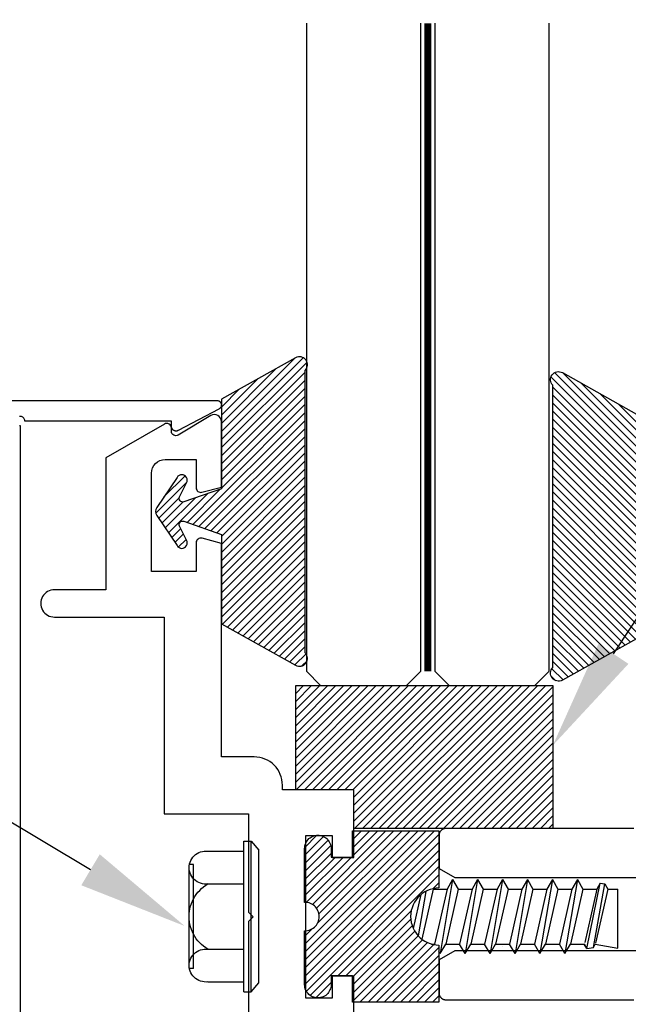
# Model space of a CAD drawing. Units: inches. Extents: x 161.6 to 189.5, y 428.8 to 464.7.
# Drawn here: x 165.1 to 166.4, y 456.4 to 458.5 of the extents above; entities that cross this region are included whole.
import ezdxf
from ezdxf import colors
from ezdxf.entities.mleader import LeaderData, LeaderLine
from ezdxf.math import Vec2, Vec3

# ---------------------------------------------------------------- set-up
doc = ezdxf.new("R2010")
doc.units = ezdxf.units.IN
doc.header["$LTSCALE"] = 0.25
doc.header["$MEASUREMENT"] = 0
doc.linetypes.add('HIDDEN2', pattern=[0.1875, 0.125, -0.0625])
for name, color, linetype in [('Arcadia-Dim', 4, 'Continuous'), ('Arcadia-Hidden', 1, 'HIDDEN2'), ('Arcadia-Profile', 5, 'Continuous'), ('Arcadia-Shade', 8, 'Continuous'), ('Arcadia-Text', 3, 'Continuous')]:
    doc.layers.add(name, color=color, linetype=linetype)
doc.styles.get("Standard").update_dxf_attribs({"font": 'ARIALN.TTF'})
doc.dimstyles.get("Standard").update_dxf_attribs({"dimscale": 0, "dimtxt": 0.046875, "dimasz": 0.0625, "dimexe": 0.0625, "dimexo": 0.0625, "dimgap": 0.09, "dimtad": 0, "dimtih": 1, "dimtoh": 1, "dimdec": 4, "dimzin": 0, "dimdsep": 46, "dimlunit": 4, "dimtxsty": 'Standard', "dimcen": 0.046875, "dimadec": 0, "dimazin": 0, "dimtfac": 1, "dimtdec": 4, "dimtofl": 0, "dimtmove": 0, "dimatfit": 3, "dimfxl": 1, "dimtolj": 1, "dimtzin": 0, "dimarcsym": 0})
pattern_1 = [(45, (-30.979591, 80.587372), (-0.0088388348, 0.0088388348), [])]

# ---------------------------------------------------------------- blocks, each defined once
blk = doc.blocks.new('OPG1986IP')
at = {"layer": 'Arcadia-Shade', "lineweight": -3}
h = blk.add_hatch(dxfattribs=at)
h.set_pattern_fill('ANSI31', color=256, scale=0.1, style=0)
h.set_pattern_definition(pattern_1)
h.paths.add_polyline_path([(-0.4324, -0.014), (-0.4274, -0.0098), (-0.4219, -0.0063), (-0.4161, -0.0033), (-0.4101, -0.0009), (-0.4039, 0.0008), (-0.4039, 0.0008), (-0.3974, 0.0019), (-0.3909, 0.0023), (-0.3909, 0.1273), (-0.5799, 0.1273), (-0.5799, 0.0698), (-0.6269, 0.0698), (-0.6269, 0.0888), (-0.627, 0.0918), (-0.6275, 0.0948), (-0.6283, 0.0977), (-0.6294, 0.1006), (-0.6308, 0.1033), (-0.6324, 0.1058), (-0.6343, 0.1082), (-0.6365, 0.1103), (-0.6388, 0.1122), (-0.6414, 0.1139), (-0.6441, 0.1153), (-0.6469, 0.1163), (-0.6498, 0.1171), (-0.6528, 0.1176), (-0.6559, 0.1178), (-0.6589, 0.1176), (-0.6619, 0.1171), (-0.6648, 0.1163), (-0.6677, 0.1153), (-0.6704, 0.1139), (-0.6729, 0.1122), (-0.6753, 0.1103), (-0.6774, 0.1082), (-0.6793, 0.1058), (-0.681, 0.1033), (-0.6824, 0.1006), (-0.6835, 0.0977), (-0.6842, 0.0948), (-0.6847, 0.0918), (-0.6849, 0.0888), (-0.6849, -0.0292), (-0.6816, -0.0293), (-0.6783, -0.0297), (-0.6751, -0.0305), (-0.6719, -0.0316), (-0.669, -0.033), (-0.6661, -0.0348), (-0.6635, -0.0368), (-0.6612, -0.0391), (-0.659, -0.0417), (-0.6572, -0.0444), (-0.6557, -0.0474), (-0.6545, -0.0505), (-0.6536, -0.0537), (-0.6531, -0.0569), (-0.6529, -0.0602), (-0.6531, -0.0635), (-0.6536, -0.0668), (-0.6545, -0.07), (-0.6557, -0.0731), (-0.6572, -0.076), (-0.659, -0.0788), (-0.6612, -0.0813), (-0.6635, -0.0836), (-0.6661, -0.0857), (-0.669, -0.0874), (-0.6719, -0.0889), (-0.6751, -0.09), (-0.6783, -0.0907), (-0.6816, -0.0912), (-0.6849, -0.0912), (-0.6849, -0.2092), (-0.6847, -0.2123), (-0.6842, -0.2153), (-0.6835, -0.2182), (-0.6824, -0.221), (-0.681, -0.2237), (-0.6793, -0.2263), (-0.6774, -0.2286), (-0.6753, -0.2308), (-0.6729, -0.2327), (-0.6704, -0.2343), (-0.6677, -0.2357), (-0.6648, -0.2368), (-0.6619, -0.2376), (-0.6589, -0.2381), (-0.6559, -0.2382), (-0.6528, -0.2381), (-0.6498, -0.2376), (-0.6469, -0.2368), (-0.6441, -0.2357), (-0.6414, -0.2343), (-0.6388, -0.2327), (-0.6365, -0.2308), (-0.6343, -0.2286), (-0.6324, -0.2263), (-0.6308, -0.2237), (-0.6294, -0.221), (-0.6283, -0.2182), (-0.6275, -0.2153), (-0.627, -0.2123), (-0.6269, -0.2092), (-0.6269, -0.1902), (-0.5799, -0.1902), (-0.5799, -0.2469), (-0.579, -0.2477), (-0.3909, -0.2477), (-0.3909, -0.123), (-0.3912, -0.1227), (-0.3974, -0.1223), (-0.4038, -0.1213), (-0.4101, -0.1195), (-0.4161, -0.1172), (-0.4219, -0.1142), (-0.4284, -0.1099), (-0.4283, -0.1098), (-0.4324, -0.1065), (-0.437, -0.1019), (-0.4411, -0.0968), (-0.4446, -0.0913), (-0.4472, -0.0862), (-0.4472, -0.0863), (-0.4498, -0.0794), (-0.4515, -0.0732), (-0.4525, -0.0667), (-0.4529, -0.0602), (-0.4525, -0.0537), (-0.4515, -0.0473), (-0.4498, -0.041), (-0.4475, -0.0349), (-0.4446, -0.0291), (-0.4411, -0.0237), (-0.437, -0.0186)])
h = blk.add_hatch(dxfattribs=at)
h.set_pattern_fill('ANSI31', color=256, scale=0.1, style=0)
h.set_pattern_definition(pattern_1)
h.paths.add_polyline_path([(-0.4324, -0.014), (-0.4274, -0.0098), (-0.4219, -0.0063), (-0.4161, -0.0033), (-0.4101, -0.0009), (-0.4039, 0.0008), (-0.4039, 0.0008), (-0.3974, 0.0019), (-0.3909, 0.0023), (-0.3909, 0.1273), (-0.5799, 0.1273), (-0.5799, 0.0698), (-0.6269, 0.0698), (-0.6269, 0.0888), (-0.627, 0.0918), (-0.6275, 0.0948), (-0.6283, 0.0977), (-0.6294, 0.1006), (-0.6308, 0.1033), (-0.6324, 0.1058), (-0.6343, 0.1082), (-0.6365, 0.1103), (-0.6388, 0.1122), (-0.6414, 0.1139), (-0.6441, 0.1153), (-0.6469, 0.1163), (-0.6498, 0.1171), (-0.6528, 0.1176), (-0.6559, 0.1178), (-0.6589, 0.1176), (-0.6619, 0.1171), (-0.6648, 0.1163), (-0.6677, 0.1153), (-0.6704, 0.1139), (-0.6729, 0.1122), (-0.6753, 0.1103), (-0.6774, 0.1082), (-0.6793, 0.1058), (-0.681, 0.1033), (-0.6824, 0.1006), (-0.6835, 0.0977), (-0.6842, 0.0948), (-0.6847, 0.0918), (-0.6849, 0.0888), (-0.6849, -0.0292), (-0.6816, -0.0293), (-0.6783, -0.0297), (-0.6751, -0.0305), (-0.6719, -0.0316), (-0.669, -0.033), (-0.6661, -0.0348), (-0.6635, -0.0368), (-0.6612, -0.0391), (-0.659, -0.0417), (-0.6572, -0.0444), (-0.6557, -0.0474), (-0.6545, -0.0505), (-0.6536, -0.0537), (-0.6531, -0.0569), (-0.6529, -0.0602), (-0.6531, -0.0635), (-0.6536, -0.0668), (-0.6545, -0.07), (-0.6557, -0.0731), (-0.6572, -0.076), (-0.659, -0.0788), (-0.6612, -0.0813), (-0.6635, -0.0836), (-0.6661, -0.0857), (-0.669, -0.0874), (-0.6719, -0.0889), (-0.6751, -0.09), (-0.6783, -0.0907), (-0.6816, -0.0912), (-0.6849, -0.0912), (-0.6849, -0.2092), (-0.6847, -0.2123), (-0.6842, -0.2153), (-0.6835, -0.2182), (-0.6824, -0.221), (-0.681, -0.2237), (-0.6793, -0.2263), (-0.6774, -0.2286), (-0.6753, -0.2308), (-0.6729, -0.2327), (-0.6704, -0.2343), (-0.6677, -0.2357), (-0.6648, -0.2368), (-0.6619, -0.2376), (-0.6589, -0.2381), (-0.6559, -0.2382), (-0.6528, -0.2381), (-0.6498, -0.2376), (-0.6469, -0.2368), (-0.6441, -0.2357), (-0.6414, -0.2343), (-0.6388, -0.2327), (-0.6365, -0.2308), (-0.6343, -0.2286), (-0.6324, -0.2263), (-0.6308, -0.2237), (-0.6294, -0.221), (-0.6283, -0.2182), (-0.6275, -0.2153), (-0.627, -0.2123), (-0.6269, -0.2092), (-0.6269, -0.1902), (-0.5799, -0.1902), (-0.5799, -0.2469), (-0.579, -0.2477), (-0.3909, -0.2477), (-0.3909, -0.123), (-0.3912, -0.1227), (-0.3974, -0.1223), (-0.4038, -0.1213), (-0.4101, -0.1195), (-0.4161, -0.1172), (-0.4219, -0.1142), (-0.4284, -0.1099), (-0.4283, -0.1098), (-0.4324, -0.1065), (-0.437, -0.1019), (-0.4411, -0.0968), (-0.4446, -0.0913), (-0.4472, -0.0862), (-0.4472, -0.0863), (-0.4498, -0.0794), (-0.4515, -0.0732), (-0.4525, -0.0667), (-0.4529, -0.0602), (-0.4525, -0.0537), (-0.4515, -0.0473), (-0.4498, -0.041), (-0.4475, -0.0349), (-0.4446, -0.0291), (-0.4411, -0.0237), (-0.437, -0.0186)])
at = {"layer": 'Arcadia-Profile'}
blk.add_lwpolyline([(-0.6269, -0.1902), (-0.6269, -0.2092), (-0.627, -0.2123), (-0.6275, -0.2153), (-0.6283, -0.2182), (-0.6294, -0.221), (-0.6308, -0.2237), (-0.6324, -0.2263), (-0.6343, -0.2286), (-0.6365, -0.2308), (-0.6388, -0.2327), (-0.6414, -0.2343), (-0.6441, -0.2357), (-0.6469, -0.2368), (-0.6498, -0.2376), (-0.6528, -0.2381), (-0.6559, -0.2382), (-0.6589, -0.2381), (-0.6619, -0.2376), (-0.6648, -0.2368), (-0.6677, -0.2357), (-0.6704, -0.2343), (-0.6729, -0.2327), (-0.6753, -0.2308), (-0.6774, -0.2286), (-0.6793, -0.2263), (-0.681, -0.2237), (-0.6824, -0.221), (-0.6835, -0.2182), (-0.6842, -0.2153), (-0.6847, -0.2123), (-0.6849, -0.2092), (-0.6849, -0.0912), (-0.6816, -0.0912), (-0.6783, -0.0907), (-0.6751, -0.09), (-0.6719, -0.0889), (-0.669, -0.0874), (-0.6661, -0.0857), (-0.6635, -0.0836), (-0.6612, -0.0813), (-0.659, -0.0788), (-0.6572, -0.076), (-0.6557, -0.0731), (-0.6545, -0.07), (-0.6536, -0.0668), (-0.6531, -0.0635), (-0.6529, -0.0602), (-0.6531, -0.0569), (-0.6536, -0.0537), (-0.6545, -0.0505), (-0.6557, -0.0474), (-0.6572, -0.0444), (-0.659, -0.0417), (-0.6612, -0.0391), (-0.6635, -0.0368), (-0.6661, -0.0348), (-0.669, -0.033), (-0.6719, -0.0316), (-0.6751, -0.0305), (-0.6783, -0.0297), (-0.6816, -0.0293), (-0.6849, -0.0292), (-0.6849, 0.0888), (-0.6847, 0.0918), (-0.6842, 0.0948), (-0.6835, 0.0977), (-0.6824, 0.1006), (-0.681, 0.1033), (-0.6793, 0.1058), (-0.6774, 0.1082), (-0.6753, 0.1103), (-0.6729, 0.1122), (-0.6704, 0.1139), (-0.6677, 0.1153), (-0.6648, 0.1163), (-0.6619, 0.1171), (-0.6589, 0.1176), (-0.6559, 0.1178), (-0.6528, 0.1176), (-0.6498, 0.1171), (-0.6469, 0.1163), (-0.6441, 0.1153), (-0.6414, 0.1139), (-0.6388, 0.1122), (-0.6365, 0.1103), (-0.6343, 0.1082), (-0.6324, 0.1058), (-0.6308, 0.1033), (-0.6294, 0.1006), (-0.6283, 0.0977), (-0.6275, 0.0948), (-0.627, 0.0918), (-0.6269, 0.0888), (-0.6269, 0.0698), (-0.5799, 0.0698), (-0.5799, 0.1273), (-0.3909, 0.1273), (-0.3909, 0.0023), (-0.3974, 0.0019), (-0.4038, 0.0008), (-0.4101, -0.0009), (-0.4161, -0.0033), (-0.4219, -0.0063), (-0.4274, -0.0098), (-0.4324, -0.014), (-0.437, -0.0186), (-0.4411, -0.0237), (-0.4446, -0.0291), (-0.4475, -0.0349), (-0.4498, -0.041), (-0.4515, -0.0473), (-0.4525, -0.0537), (-0.4529, -0.0602), (-0.4525, -0.0667), (-0.4515, -0.0732), (-0.4498, -0.0794), (-0.4475, -0.0855), (-0.4446, -0.0913), (-0.4411, -0.0968), (-0.437, -0.1019), (-0.4324, -0.1065), (-0.4274, -0.1106), (-0.4219, -0.1142), (-0.4161, -0.1172), (-0.4101, -0.1195), (-0.4038, -0.1213), (-0.3974, -0.1223), (-0.3909, -0.1227), (-0.3909, -0.2477), (-0.5799, -0.2477), (-0.5799, -0.1902)], close=True, dxfattribs=at)
blk.add_lwpolyline([(-0.6269, -0.1902), (-0.6269, -0.2092), (-0.627, -0.2123), (-0.6275, -0.2153), (-0.6283, -0.2182), (-0.6294, -0.221), (-0.6308, -0.2237), (-0.6324, -0.2263), (-0.6343, -0.2286), (-0.6365, -0.2308), (-0.6388, -0.2327), (-0.6414, -0.2343), (-0.6441, -0.2357), (-0.6469, -0.2368), (-0.6498, -0.2376), (-0.6528, -0.2381), (-0.6559, -0.2382), (-0.6589, -0.2381), (-0.6619, -0.2376), (-0.6648, -0.2368), (-0.6677, -0.2357), (-0.6704, -0.2343), (-0.6729, -0.2327), (-0.6753, -0.2308), (-0.6774, -0.2286), (-0.6793, -0.2263), (-0.681, -0.2237), (-0.6824, -0.221), (-0.6835, -0.2182), (-0.6842, -0.2153), (-0.6847, -0.2123), (-0.6849, -0.2092), (-0.6849, -0.0912), (-0.6816, -0.0912), (-0.6783, -0.0907), (-0.6751, -0.09), (-0.6719, -0.0889), (-0.669, -0.0874), (-0.6661, -0.0857), (-0.6635, -0.0836), (-0.6612, -0.0813), (-0.659, -0.0788), (-0.6572, -0.076), (-0.6557, -0.0731), (-0.6545, -0.07), (-0.6536, -0.0668), (-0.6531, -0.0635), (-0.6529, -0.0602), (-0.6531, -0.0569), (-0.6536, -0.0537), (-0.6545, -0.0505), (-0.6557, -0.0474), (-0.6572, -0.0444), (-0.659, -0.0417), (-0.6612, -0.0391), (-0.6635, -0.0368), (-0.6661, -0.0348), (-0.669, -0.033), (-0.6719, -0.0316), (-0.6751, -0.0305), (-0.6783, -0.0297), (-0.6816, -0.0293), (-0.6849, -0.0292), (-0.6849, 0.0888), (-0.6847, 0.0918), (-0.6842, 0.0948), (-0.6835, 0.0977), (-0.6824, 0.1006), (-0.681, 0.1033), (-0.6793, 0.1058), (-0.6774, 0.1082), (-0.6753, 0.1103), (-0.6729, 0.1122), (-0.6704, 0.1139), (-0.6677, 0.1153), (-0.6648, 0.1163), (-0.6619, 0.1171), (-0.6589, 0.1176), (-0.6559, 0.1178), (-0.6528, 0.1176), (-0.6498, 0.1171), (-0.6469, 0.1163), (-0.6441, 0.1153), (-0.6414, 0.1139), (-0.6388, 0.1122), (-0.6365, 0.1103), (-0.6343, 0.1082), (-0.6324, 0.1058), (-0.6308, 0.1033), (-0.6294, 0.1006), (-0.6283, 0.0977), (-0.6275, 0.0948), (-0.627, 0.0918), (-0.6269, 0.0888), (-0.6269, 0.0698), (-0.5799, 0.0698), (-0.5799, 0.1273), (-0.3909, 0.1273), (-0.3909, 0.0023), (-0.3974, 0.0019), (-0.4038, 0.0008), (-0.4101, -0.0009), (-0.4161, -0.0033), (-0.4219, -0.0063), (-0.4274, -0.0098), (-0.4324, -0.014), (-0.437, -0.0186), (-0.4411, -0.0237), (-0.4446, -0.0291), (-0.4475, -0.0349), (-0.4498, -0.041), (-0.4515, -0.0473), (-0.4525, -0.0537), (-0.4529, -0.0602), (-0.4525, -0.0667), (-0.4515, -0.0732), (-0.4498, -0.0794), (-0.4475, -0.0855), (-0.4446, -0.0913), (-0.4411, -0.0968), (-0.437, -0.1019), (-0.4324, -0.1065), (-0.4274, -0.1106), (-0.4219, -0.1142), (-0.4161, -0.1172), (-0.4101, -0.1195), (-0.4038, -0.1213), (-0.3974, -0.1223), (-0.3909, -0.1227), (-0.3909, -0.2477), (-0.5799, -0.2477), (-0.5799, -0.1902)], close=True, dxfattribs=at)
at = {"layer": 'Arcadia-Profile', "extrusion": (0, -1e-16, -1)}
for points in [[(0.818, -0.2252), (0.818, 0.1048)], [(0.818, 0.1048), (0.8015, 0.1048)], [(0.818, -0.2252), (0.818, 0.1048)], [(0.818, 0.1048), (0.8015, 0.1048)], [(0.8015, -0.2252), (0.8015, 0.1048)], [(0.8015, 0.1048), (0.785, 0.0851)], [(0.8015, -0.2252), (0.8015, 0.1048)], [(0.8015, 0.1048), (0.785, 0.0851)], [(0.8964, 0.0112), (0.9005, 0.0109), (0.9046, 0.011), (0.9086, 0.0116), (0.9126, 0.0127), (0.9164, 0.0142), (0.9201, 0.0161), (0.9235, 0.0184), (0.9266, 0.0211), (0.9293, 0.0241), (0.9317, 0.0275), (0.9338, 0.0311), (0.9354, 0.0348), (0.9365, 0.0388), (0.9372, 0.0428), (0.9375, 0.0469), (0.9372, 0.051), (0.9365, 0.0551), (0.9354, 0.059), (0.9338, 0.0628), (0.9317, 0.0664), (0.9293, 0.0697), (0.9266, 0.0728), (0.9235, 0.0755), (0.9201, 0.0778), (0.9164, 0.0797), (0.9126, 0.0812), (0.9086, 0.0823), (0.9046, 0.0829), (0.9005, 0.083), (0.8964, 0.0827)], [(0.8964, 0.0112), (0.9005, 0.0109), (0.9046, 0.011), (0.9086, 0.0116), (0.9126, 0.0127), (0.9164, 0.0142), (0.9201, 0.0161), (0.9235, 0.0184), (0.9266, 0.0211), (0.9293, 0.0241), (0.9317, 0.0275), (0.9338, 0.0311), (0.9354, 0.0348), (0.9365, 0.0388), (0.9372, 0.0428), (0.9375, 0.0469), (0.9372, 0.051), (0.9365, 0.0551), (0.9354, 0.059), (0.9338, 0.0628), (0.9317, 0.0664), (0.9293, 0.0697), (0.9266, 0.0728), (0.9235, 0.0755), (0.9201, 0.0778), (0.9164, 0.0797), (0.9126, 0.0812), (0.9086, 0.0823), (0.9046, 0.0829), (0.9005, 0.083), (0.8964, 0.0827)], [(0.8964, 0.0827), (0.818, 0.0827)], [(0.8964, 0.0827), (0.818, 0.0827)], [(0.785, -0.2056), (0.785, 0.0851)], [(0.785, -0.2056), (0.785, 0.0851)], [(0.9276, 0.0536), (0.9375, 0.0536)], [(0.9276, 0.0536), (0.9375, 0.0536)], [(0.9375, -0.1674), (0.9375, 0.0469)], [(0.9375, -0.1674), (0.9375, 0.0469)], [(0.9276, -0.1741), (0.9276, 0.0536)], [(0.9276, -0.1741), (0.9276, 0.0536)], [(0.8964, -0.1317), (0.9012, -0.1286), (0.9059, -0.1252), (0.9103, -0.1215), (0.9144, -0.1175), (0.9182, -0.1132), (0.9218, -0.1087), (0.925, -0.1039), (0.9278, -0.0989), (0.9304, -0.0937), (0.9325, -0.0884), (0.9343, -0.0829), (0.9357, -0.0774), (0.9367, -0.0717), (0.9373, -0.066), (0.9375, -0.0602), (0.9373, -0.0545), (0.9367, -0.0488), (0.9357, -0.0431), (0.9343, -0.0375), (0.9325, -0.032), (0.9304, -0.0267), (0.9278, -0.0215), (0.925, -0.0166), (0.9218, -0.0118), (0.9182, -0.0072), (0.9144, -0.003), (0.9103, 0.001), (0.9059, 0.0048), (0.9012, 0.0082), (0.8964, 0.0112)], [(0.8964, -0.1317), (0.9012, -0.1286), (0.9059, -0.1252), (0.9103, -0.1215), (0.9144, -0.1175), (0.9182, -0.1132), (0.9218, -0.1087), (0.925, -0.1039), (0.9278, -0.0989), (0.9304, -0.0937), (0.9325, -0.0884), (0.9343, -0.0829), (0.9357, -0.0774), (0.9367, -0.0717), (0.9373, -0.066), (0.9375, -0.0602), (0.9373, -0.0545), (0.9367, -0.0488), (0.9357, -0.0431), (0.9343, -0.0375), (0.9325, -0.032), (0.9304, -0.0267), (0.9278, -0.0215), (0.925, -0.0166), (0.9218, -0.0118), (0.9182, -0.0072), (0.9144, -0.003), (0.9103, 0.001), (0.9059, 0.0048), (0.9012, 0.0082), (0.8964, 0.0112)], [(0.8964, 0.0112), (0.818, 0.0112)], [(0.8964, 0.0112), (0.818, 0.0112)], [(0.4035, 0), (0.4284, -0.1099)], [(0.4035, 0), (0.4284, -0.1099)], [(0.4039, 0.0008), (0.4035, 0)], [(0.4039, 0.0008), (0.4035, 0)], [(0.4035, 0), (0.3731, 0)], [(0.4035, 0), (0.3731, 0)], [(0.3731, 0), (0.4004, -0.1205)], [(0.3731, 0), (0.4004, -0.1205)], [(0.361, 0.0209), (0.3883, -0.1414)], [(0.361, 0.0209), (0.3883, -0.1414)], [(0.3489, 0), (0.3762, -0.1205)], [(0.3489, 0), (0.3762, -0.1205)], [(0.361, 0.0209), (0.3731, 0)], [(0.361, 0.0209), (0.3731, 0)], [(0.361, 0.0209), (0.3489, 0)], [(0.361, 0.0209), (0.3489, 0)], [(0.3489, 0), (0.3186, 0)], [(0.3489, 0), (0.3186, 0)], [(0.3186, 0), (0.3458, -0.1205)], [(0.3186, 0), (0.3458, -0.1205)], [(0.3065, 0.0209), (0.3337, -0.1414)], [(0.3065, 0.0209), (0.3337, -0.1414)], [(0.2944, 0), (0.3216, -0.1205)], [(0.2944, 0), (0.3216, -0.1205)], [(0.3065, 0.0209), (0.3186, 0)], [(0.3065, 0.0209), (0.3186, 0)], [(0.3065, 0.0209), (0.2944, 0)], [(0.3065, 0.0209), (0.2944, 0)], [(0.2944, 0), (0.264, 0)], [(0.2944, 0), (0.264, 0)], [(0.264, 0), (0.2913, -0.1205)], [(0.264, 0), (0.2913, -0.1205)], [(0.2519, 0.0209), (0.2792, -0.1414)], [(0.2519, 0.0209), (0.2792, -0.1414)], [(0.2398, 0), (0.2671, -0.1205)], [(0.2398, 0), (0.2671, -0.1205)], [(0.2519, 0.0209), (0.264, 0)], [(0.2519, 0.0209), (0.264, 0)], [(0.2519, 0.0209), (0.2398, 0)], [(0.2519, 0.0209), (0.2398, 0)], [(0.2398, 0), (0.2094, 0)], [(0.2398, 0), (0.2094, 0)], [(0.2094, 0), (0.2367, -0.1205)], [(0.2094, 0), (0.2367, -0.1205)], [(0.1973, 0.0209), (0.2246, -0.1414)], [(0.1973, 0.0209), (0.2246, -0.1414)], [(0.1853, 0), (0.2125, -0.1205)], [(0.1853, 0), (0.2125, -0.1205)], [(0.1973, 0.0209), (0.2094, 0)], [(0.1973, 0.0209), (0.2094, 0)], [(0.1973, 0.0209), (0.1853, 0)], [(0.1973, 0.0209), (0.1853, 0)], [(0.1853, 0), (0.1549, 0)], [(0.1853, 0), (0.1549, 0)], [(0.1549, 0), (0.1822, -0.1205)], [(0.1549, 0), (0.1822, -0.1205)], [(0.1428, 0.0209), (0.1701, -0.1414)], [(0.1428, 0.0209), (0.1701, -0.1414)], [(0.1307, 0), (0.158, -0.1205)], [(0.1307, 0), (0.158, -0.1205)], [(0.1428, 0.0209), (0.1549, 0)], [(0.1428, 0.0209), (0.1549, 0)], [(0.1428, 0.0209), (0.1307, 0)], [(0.1428, 0.0209), (0.1307, 0)], [(0.1307, 0), (0.1003, 0)], [(0.1307, 0), (0.1003, 0)], [(0.1003, 0), (0.1276, -0.1205)], [(0.1003, 0), (0.1276, -0.1205)], [(0.0882, 0.0209), (0.1155, -0.1414)], [(0.0882, 0.0209), (0.1155, -0.1414)], [(0.0761, 0), (0.1034, -0.1205)], [(0.0761, 0), (0.1034, -0.1205)], [(0.0882, 0.0209), (0.1003, 0)], [(0.0882, 0.0209), (0.1003, 0)], [(0.0882, 0.0209), (0.0761, 0)], [(0.0882, 0.0209), (0.0761, 0)], [(0.0761, 0), (0.0458, 0)], [(0.0761, 0), (0.0458, 0)], [(0.0676, -0.1298), (0.0385, 0.0127)], [(0.0676, -0.1298), (0.0385, 0.0127)], [(0.0531, -0.1278), (0.0281, 0.0112)], [(0.0531, -0.1278), (0.0281, 0.0112)], [(0.0216, 0), (0.0484, -0.1183)], [(0.0216, 0), (0.0484, -0.1183)], [(0.0385, 0.0127), (0.0458, 0)], [(0.0385, 0.0127), (0.0458, 0)], [(0.0385, 0.0127), (0.0281, 0.0112)], [(0.0385, 0.0127), (0.0281, 0.0112)], [(0.0281, 0.0112), (0.0216, 0)], [(0.0281, 0.0112), (0.0216, 0)], [(0.0216, 0), (0, 0)], [(0.0216, 0), (0, 0)], [(0, -0.1297), (0, 0)], [(0, -0.1297), (0, 0)], [(0.4304, -0.0123), (0.4472, -0.0863)], [(0.4304, -0.0123), (0.4472, -0.0863)], [(0.42, -0.0052), (0.4363, -0.1026)], [(0.42, -0.0052), (0.4363, -0.1026)], [(0.0458, 0), (0.0722, -0.1168)], [(0.0458, 0), (0.0722, -0.1168)], [(0.4071, -0.1205), (0.4004, -0.1205)], [(0.4071, -0.1205), (0.4004, -0.1205)], [(0.3911, -0.1227), (0.3909, -0.123)], [(0.3911, -0.1227), (0.3909, -0.123)], [(0.3883, -0.1414), (0.3762, -0.1205)], [(0.3883, -0.1414), (0.3762, -0.1205)], [(0.3762, -0.1205), (0.3458, -0.1205)], [(0.3762, -0.1205), (0.3458, -0.1205)], [(0.3337, -0.1414), (0.3458, -0.1205)], [(0.3337, -0.1414), (0.3458, -0.1205)], [(0.3337, -0.1414), (0.3216, -0.1205)], [(0.3337, -0.1414), (0.3216, -0.1205)], [(0.3216, -0.1205), (0.2913, -0.1205)], [(0.3216, -0.1205), (0.2913, -0.1205)], [(0.2792, -0.1414), (0.2913, -0.1205)], [(0.2792, -0.1414), (0.2913, -0.1205)], [(0.2792, -0.1414), (0.2671, -0.1205)], [(0.2792, -0.1414), (0.2671, -0.1205)], [(0.2671, -0.1205), (0.2367, -0.1205)], [(0.2671, -0.1205), (0.2367, -0.1205)], [(0.2521, -0.1266), (0.2519, -0.1266)], [(0.2521, -0.1266), (0.2519, -0.1266)], [(0.2246, -0.1414), (0.2367, -0.1205)], [(0.2246, -0.1414), (0.2367, -0.1205)], [(0.2246, -0.1414), (0.2125, -0.1205)], [(0.2246, -0.1414), (0.2125, -0.1205)], [(0.2125, -0.1205), (0.1822, -0.1205)], [(0.2125, -0.1205), (0.1822, -0.1205)], [(0.1701, -0.1414), (0.1822, -0.1205)], [(0.1701, -0.1414), (0.1822, -0.1205)], [(0.1701, -0.1414), (0.158, -0.1205)], [(0.1701, -0.1414), (0.158, -0.1205)], [(0.158, -0.1205), (0.1276, -0.1205)], [(0.158, -0.1205), (0.1276, -0.1205)], [(0.1155, -0.1414), (0.1276, -0.1205)], [(0.1155, -0.1414), (0.1276, -0.1205)], [(0.1155, -0.1414), (0.1034, -0.1205)], [(0.1155, -0.1414), (0.1034, -0.1205)], [(0.1034, -0.1205), (0.0731, -0.1205)], [(0.1034, -0.1205), (0.0731, -0.1205)], [(0.0676, -0.1298), (0.0731, -0.1205)], [(0.0676, -0.1298), (0.0731, -0.1205)], [(0.0676, -0.1298), (0.0729, -0.1207)], [(0.0676, -0.1298), (0.0729, -0.1207)], [(0.0676, -0.1298), (0.0531, -0.1278)], [(0.0676, -0.1298), (0.0531, -0.1278)], [(0.0531, -0.1278), (0.049, -0.1206)], [(0.0531, -0.1278), (0.049, -0.1206)], [(0.049, -0.1206), (0, -0.1297)], [(0.049, -0.1206), (0, -0.1297)], [(0.8964, -0.2031), (0.9005, -0.2035), (0.9046, -0.2033), (0.9086, -0.2027), (0.9126, -0.2017), (0.9164, -0.2002), (0.9201, -0.1983), (0.9235, -0.1959), (0.9266, -0.1932), (0.9293, -0.1902), (0.9317, -0.1869), (0.9338, -0.1833), (0.9354, -0.1795), (0.9365, -0.1756), (0.9372, -0.1715), (0.9375, -0.1674), (0.9372, -0.1633), (0.9365, -0.1592), (0.9354, -0.1553), (0.9338, -0.1515), (0.9317, -0.1479), (0.9293, -0.1446), (0.9266, -0.1416), (0.9235, -0.1389), (0.9201, -0.1365), (0.9164, -0.1346), (0.9126, -0.1331), (0.9086, -0.1321), (0.9046, -0.1315), (0.9005, -0.1313), (0.8964, -0.1317)], [(0.8964, -0.2031), (0.9005, -0.2035), (0.9046, -0.2033), (0.9086, -0.2027), (0.9126, -0.2017), (0.9164, -0.2002), (0.9201, -0.1983), (0.9235, -0.1959), (0.9266, -0.1932), (0.9293, -0.1902), (0.9317, -0.1869), (0.9338, -0.1833), (0.9354, -0.1795), (0.9365, -0.1756), (0.9372, -0.1715), (0.9375, -0.1674), (0.9372, -0.1633), (0.9365, -0.1592), (0.9354, -0.1553), (0.9338, -0.1515), (0.9317, -0.1479), (0.9293, -0.1446), (0.9266, -0.1416), (0.9235, -0.1389), (0.9201, -0.1365), (0.9164, -0.1346), (0.9126, -0.1331), (0.9086, -0.1321), (0.9046, -0.1315), (0.9005, -0.1313), (0.8964, -0.1317)], [(0.8964, -0.1317), (0.818, -0.1317)], [(0.8964, -0.1317), (0.818, -0.1317)], [(0.3883, -0.1414), (0.3909, -0.1369)], [(0.3883, -0.1414), (0.3909, -0.1369)], [(0.9276, -0.1741), (0.9375, -0.1741)], [(0.9276, -0.1741), (0.9375, -0.1741)], [(0.8964, -0.2031), (0.818, -0.2031)], [(0.8964, -0.2031), (0.818, -0.2031)], [(0.8015, -0.2252), (0.785, -0.2056)], [(0.8015, -0.2252), (0.785, -0.2056)], [(0.818, -0.2252), (0.8015, -0.2252)], [(0.818, -0.2252), (0.8015, -0.2252)]]:
    blk.add_lwpolyline(points, dxfattribs=at)
at = {"layer": 'Arcadia-Profile'}
blk.add_lwpolyline([(-0.5799, -0.2469), (-0.579, -0.2477)], dxfattribs=at)
blk.add_lwpolyline([(-0.5799, -0.2469), (-0.579, -0.2477)], dxfattribs=at)
blk = doc.blocks.new('OPG1985')
at = {"layer": 'Arcadia-Shade'}
h = blk.add_hatch(dxfattribs=at)
h.set_pattern_fill('ANSI31', color=256, scale=0.1, style=0)
edge = h.paths.add_edge_path()
edge.add_line((0.2776, 0.282), (0.2625, 0.2514))
edge.add_arc((0.2728, 0.2454), 0.012, 149.9342, 329.9342)
edge.add_line((0.2832, 0.2394), (0.3274, 0.3054))
edge.add_arc((0.3144, 0.3141), 0.0156, 326.1593, 393.8407)
edge.add_line((0.3274, 0.3228), (0.2832, 0.3888))
edge.add_arc((0.2728, 0.3828), 0.012, 30.066, 210.066)
edge.add_line((0.2625, 0.3768), (0.2776, 0.3462))
edge.add_arc((0.2706, 0.3427), 0.00781, -109.3531, 26.2913, ccw=False)
edge.add_line((0.268, 0.3354), (0.1862, 0.3641))
edge.add_line((0.1862, 0.3641), (0.1862, 0.5601))
edge.add_line((0.1862, 0.5601), (0.0237, 0.6506))
edge.add_arc((0.0152, 0.6355), 0.0174, 60.8849, 225.4024)
edge.add_line((0.003, 0.6231), (0.003, 0.0051))
edge.add_arc((0.0152, -0.0073), 0.0174, 134.5976, 299.1151)
edge.add_line((0.0237, -0.0225), (0.1862, 0.0681))
edge.add_line((0.1862, 0.0681), (0.1862, 0.2641))
edge.add_line((0.1862, 0.2641), (0.268, 0.2928))
edge.add_arc((0.2706, 0.2854), 0.00781, -26.2913, 109.3532, ccw=False)
at = {"layer": 'Arcadia-Profile'}
blk.add_lwpolyline([(0.2776, 0.282), (0.2625, 0.2514, 1), (0.2832, 0.2394), (0.3274, 0.3054, 0.304211), (0.3274, 0.3228), (0.2832, 0.3888, 1), (0.2625, 0.3768), (0.2776, 0.3462, -0.672253), (0.268, 0.3354), (0.1862, 0.3641), (0.1862, 0.5601), (0.0237, 0.6506, 0.873259), (0.003, 0.6231), (0.003, 0.0051, 0.873259), (0.0237, -0.0225), (0.1862, 0.0681), (0.1862, 0.2641), (0.268, 0.2928, -0.672254)], format="xyb", close=True, dxfattribs=at)
blk = doc.blocks.new('*D17')
at = {"layer": 'Arcadia-Dim', "color": 0, "lineweight": -2}
for p, q in [((164.7317, 456.3365), (164.7317, 456.5865)), ((165.4334, 456.0865), (164.4817, 456.0865)), ((164.7807, 455.4615), (164.4817, 455.4615)), ((164.7317, 455.2115), (164.7317, 454.811)), ((164.7317, 454.811), (164.4817, 454.811))]:
    blk.add_line(p, q, dxfattribs=at)
at = {"layer": 'Arcadia-Dim', "color": 0, "lineweight": -3}
for points in [[(164.6901, 456.3365), (164.7734, 456.3365), (164.7317, 456.0865)], [(164.6901, 455.2115), (164.7734, 455.2115), (164.7317, 455.4615)]]:
    blk.add_solid(points, dxfattribs=at)
at = {"layer": 'Defpoints', "lineweight": -3}
for p in [(164.7317, 456.0865), (165.6834, 456.0865), (165.0307, 455.4615)]:
    blk.add_point(p, dxfattribs=at)
at = {"layer": 'Arcadia-Dim', "color": 0, "insert": (163.3883, 454.811), "char_height": 0.1875, "attachment_point": 5}
blk.add_mtext('\\A1;{\\H1.000000x;\\S5/8;}" MIN. GLASS\\PBITE TYP.', dxfattribs=at)
blk = doc.blocks.new('*U40')
at = {"layer": 'Arcadia-Hidden', "const_width": 0.0156}
blk.add_lwpolyline([(0.0312, 0), (1.4498, 0)], dxfattribs=at)
at = {"layer": 'Arcadia-Profile'}
for points in [[(1.4498, 0.0156), (0.0312, 0.0156), (0, 0.0469), (0, 0.2344), (0.0312, 0.2656), (1.4498, 0.2656)], [(1.4498, -0.2656), (0.0312, -0.2656), (0, -0.2344), (0, -0.0469), (0.0312, -0.0156), (1.4498, -0.0156)]]:
    blk.add_lwpolyline(points, dxfattribs=at)

msp = doc.modelspace()

# ---------------------------------------------------------------- hatches: boundary and pattern name
at = {"layer": 'Arcadia-Shade', "lineweight": -3}
h = msp.add_hatch(dxfattribs=at)
h.set_pattern_fill('ANSI31', color=256, scale=0.1)
h.set_pattern_definition([(45, (-18.577482, -0.698953), (-0.00883883476, 0.00883883476), [])])
h.paths.add_polyline_path([(165.68286, 457.08742), (166.24536, 457.08742), (166.24536, 456.77458), (165.80964, 456.77458), (165.80964, 456.85932), (165.68286, 456.85932)])

# ---------------------------------------------------------------- linework, layer by layer
at = {"layer": 'Arcadia-Profile'}
for points in [[(165.03014, 457.71156), (165.51014, 457.71156), (165.51102, 457.71152), (165.5119, 457.7114), (165.51276, 457.71121), (165.5136, 457.71094), (165.51442, 457.7106), (165.5152, 457.71018), (165.51594, 457.7097), (165.51664, 457.70916), (165.51729, 457.70855), (165.51788, 457.70789), (165.51841, 457.70718), (165.51887, 457.70643), (165.51927, 457.70564), (165.51959, 457.70481), (165.51984, 457.70397), (165.52002, 457.7031), (165.52011, 457.70222), (165.52013, 457.70133), (165.52007, 457.70045), (165.51994, 457.69958), (165.51972, 457.69872), (165.51943, 457.69788), (165.51907, 457.69707), (165.51864, 457.6963), (165.51814, 457.69557), (165.51758, 457.69488), (165.51696, 457.69425), (165.51629, 457.69368), (165.51557, 457.69316), (165.51481, 457.69272), (165.42581, 457.64572), (165.42519, 457.64542), (165.42455, 457.64516), (165.4239, 457.64495), (165.42324, 457.64478), (165.42256, 457.64466), (165.42188, 457.64459), (165.4212, 457.64456), (165.42051, 457.64458), (165.41983, 457.64465), (165.41915, 457.64476), (165.41849, 457.64492), (165.41783, 457.64512), (165.41719, 457.64537), (165.41657, 457.64566), (165.41597, 457.646), (165.4154, 457.64637), (165.41485, 457.64678), (165.41433, 457.64723), (165.41385, 457.64771), (165.4134, 457.64823), (165.41298, 457.64877), (165.4126, 457.64935), (165.41227, 457.64994), (165.41197, 457.65056), (165.41172, 457.6512), (165.41151, 457.65185), (165.41135, 457.65252), (165.41123, 457.65319), (165.41116, 457.65387), (165.41114, 457.65456), (165.41114, 457.66656), (165.09014, 457.66656), (165.09001, 457.66812), (165.08965, 457.66965), (165.08905, 457.6711), (165.08823, 457.67244), (165.08721, 457.67363), (165.08601, 457.67465), (165.08468, 457.67547), (165.08323, 457.67607), (165.0817, 457.67644), (165.08014, 457.67656), (165.07857, 457.67644)], [(165.07857, 457.65668), (165.08014, 457.65656), (165.08014, 455.51656), (165.07857, 455.51644)], [(166.42238, 456.77458), (166.01138, 456.77458), (166.01059, 456.77456), (166.00981, 456.7745), (166.00903, 456.77439), (166.00826, 456.77425), (166.00749, 456.77407), (166.00674, 456.77385), (166.006, 456.77358), (166.00527, 456.77328), (166.00457, 456.77294), (166.00388, 456.77257), (166.00321, 456.77216), (166.00256, 456.77171), (166.00194, 456.77124), (166.00134, 456.77073), (166.00077, 456.77019), (166.00023, 456.76962), (165.99972, 456.76902), (165.99924, 456.7684), (165.99879, 456.76775), (165.99838, 456.76708), (165.99801, 456.76639), (165.99767, 456.76568), (165.99737, 456.76496), (165.99711, 456.76421), (165.99689, 456.76346), (165.9967, 456.7627), (165.99656, 456.76193), (165.99646, 456.76115), (165.9964, 456.76036), (165.99638, 456.75958), (165.99638, 456.68708), (166.03102, 456.66708), (166.48638, 456.66708)], [(166.48638, 456.50708), (166.03102, 456.50708), (165.99638, 456.48708), (165.99638, 456.41458), (165.9964, 456.41379), (165.99646, 456.41301), (165.99656, 456.41223), (165.9967, 456.41146), (165.99689, 456.4107), (165.99711, 456.40994), (165.99737, 456.4092), (165.99767, 456.40848), (165.99801, 456.40777), (165.99838, 456.40708), (165.99879, 456.40641), (165.99924, 456.40576), (165.99972, 456.40514), (166.00023, 456.40454), (166.00077, 456.40397), (166.00134, 456.40343), (166.00194, 456.40292), (166.00256, 456.40244), (166.00321, 456.402), (166.00388, 456.40159), (166.00457, 456.40121), (166.00527, 456.40088), (166.006, 456.40058), (166.00674, 456.40031), (166.00749, 456.40009), (166.00826, 456.39991), (166.00903, 456.39976), (166.00981, 456.39966), (166.01059, 456.3996), (166.01138, 456.39958), (166.42238, 456.39958)]]:
    msp.add_lwpolyline(points, dxfattribs=at)
msp.add_lwpolyline([(165.80964, 456.30332), (165.80964, 456.45132), (165.76264, 456.45132), (165.76264, 456.40332), (165.70464, 456.40332), (165.70464, 456.75932), (165.76264, 456.75932), (165.76264, 456.71132), (165.80964, 456.71132), (165.80964, 456.85932), (165.65383, 456.85932), (165.65383, 456.86932, 0.4142136), (165.59183, 456.93132), (165.52014, 456.93132), (165.52014, 457.39858), (165.47789, 457.4099, 0.4984044), (165.46514, 457.40029), (165.46514, 457.33732), (165.36714, 457.33732), (165.36714, 457.55232, -0.4142136), (165.39714, 457.58232), (165.46514, 457.58232), (165.46514, 457.52032, 0.4931454), (165.47772, 457.51066), (165.52014, 457.52202), (165.52014, 457.66545, 0.5818566), (165.49746, 457.67834), (165.42591, 457.63573, -0.5818566), (165.41079, 457.64432), (165.41079, 457.65132, 0.5773503), (165.39579, 457.65998), (165.26714, 457.5857), (165.26714, 457.29732), (165.15514, 457.29732, 1.0000016), (165.15514, 457.23732), (165.39514, 457.23732), (165.39514, 456.80632), (165.57964, 456.80632), (165.57964, 456.59132), (165.58964, 456.58132), (165.57964, 456.57132), (165.57964, 456.35632)], format="xyb", dxfattribs=at)
at = {"layer": 'Arcadia-Profile', "lineweight": -3}
msp.add_lwpolyline([(165.68286, 457.08742), (166.24536, 457.08742), (166.24536, 456.77458), (165.80964, 456.77458), (165.80964, 456.85932), (165.68286, 456.85932), (165.68286, 457.08742)], close=True, dxfattribs=at)

# ---------------------------------------------------------------- block references
at = {"layer": 'Arcadia-Profile', "lineweight": -3, "xscale": -1}
for name, p, rotation in [('*U40', (165.97179, 457.08742), 270), ('OPG1985', (166.24238, 457.74989), 180)]:
    msp.add_blockref(name, p, dxfattribs=dict(at, rotation=rotation))
at = {"layer": 'Arcadia-Profile', "lineweight": -3, "rotation": 180}
msp.add_blockref('OPG1985', (165.70636, 457.78249), dxfattribs=at)
at = {"layer": 'Arcadia-Profile', "lineweight": -3}
msp.add_blockref('OPG1986IP', (166.38715, 456.64205), dxfattribs=at)

# ---------------------------------------------------------------- dimensions: what is measured, and where the dimension line sits
at = {"layer": 'Arcadia-Dim'}
dim = msp.add_linear_dim(base=(164.73174, 456.08655), p1=(165.03066, 455.46155), p2=(165.68339, 456.08655), angle=90, text='<> MIN. GLASS\\PBITE TYP.', dimstyle='Standard', override={"dimscale": 4}, dxfattribs=at)
dim.commit()
dim.dimension.update_dxf_attribs({"geometry": '*D17', "text_midpoint": (163.3883, 454.81099), "dimtype": 160})

# ---------------------------------------------------------------- leaders
at = {"layer": 'Arcadia-Text', "lineweight": -3}
ml = msp.add_multileader_mtext('Standard', dxfattribs=at)
ml.set_content('\\A1;Setting Block [ {\\H0.7x;\\S5/16;}" x {\\H0.7x;\\S9/16;}" x 4" ]\\PSB_0.3125X0.5625X4', color=256)
ml.set_leader_properties()
ml.build(insert=Vec2(0, 0))
ml.multileader.update_dxf_attribs({"dogleg_length": 0.36, "arrow_head_size": 0.24})
ctx = ml.context
ctx.base_point, ctx.char_height, ctx.arrow_head_size, ctx.landing_gap_size, ctx.plane_origin = Vec3(167.3882, 458.352), 0.18, 0.24, 0.18, Vec3(171.76676, 455.99532)
notes = []
notes.append((ctx, [(1, (1, 1, 0), (167.16898, 458.352), (1, 0), 0.21922, [(0, [(166.24536, 456.9567)], 0, [])])]))
ctx.mtext.insert, ctx.mtext.flow_direction = Vec3(167.5682, 458.45771), 5
ml = msp.add_multileader_mtext('Standard', dxfattribs=at)
ml.set_content('PH.12A.P\\PW/OPG1986', color=256)
ml.set_leader_properties()
ml.build(insert=Vec2(0, 0))
ml.multileader.update_dxf_attribs({"dogleg_length": 0.36, "arrow_head_size": 0.24})
ctx = ml.context
ctx.base_point, ctx.char_height, ctx.arrow_head_size, ctx.landing_gap_size, ctx.plane_origin = Vec3(163.2397, 456.87736), 0.18, 0.24, 0.18, Vec3(168.66851, 453.87578)
ctx.text_align_type = 2
notes.append((ctx, [(0, (1, 1, 0), (164.9106, 456.87736), (-1, 0), 0.15441, [(0, [(165.43997, 456.56113)], 0, [])])]))
ctx.mtext.insert, ctx.mtext.alignment, ctx.mtext.flow_direction = Vec3(164.57619, 456.9689), 3, 5
for ctx, leaders in notes:
    for number, flags, end, landing, length, lines in leaders:
        leader = LeaderData()
        leader.index, (leader.has_last_leader_line, leader.has_dogleg_vector, leader.attachment_direction) = number, flags
        leader.last_leader_point, leader.dogleg_vector, leader.dogleg_length = Vec3(end), Vec3(landing), length
        for number, points, colour, breaks in lines:
            line = LeaderLine()
            line.index, line.vertices, line.color, line.breaks = number, Vec3.list(points), colors.encode_raw_color(colour), breaks
            leader.lines.append(line)
        ctx.leaders.append(leader)

doc.saveas('drawing.dxf')
